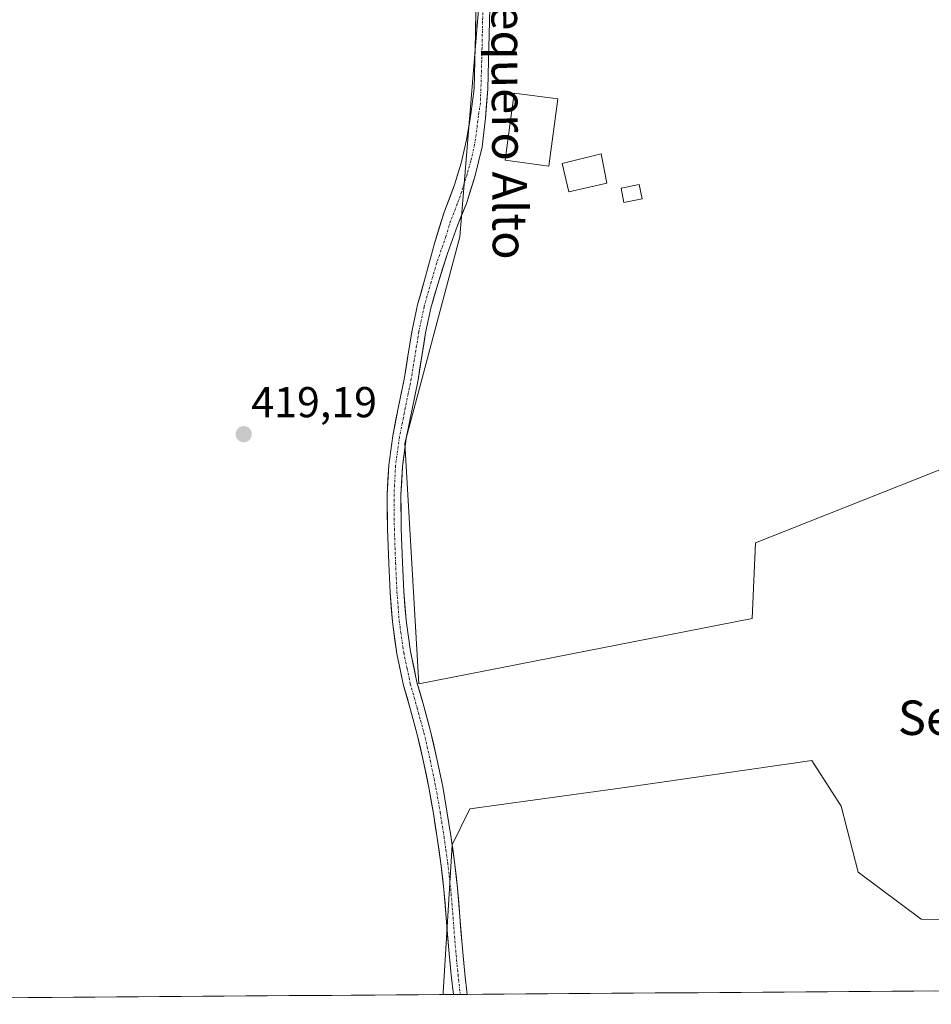
# Model space of a CAD drawing. Units: metres. Extents: x 549603 to 553082, y 4705477 to 4707815.
# Drawn here: x 550663 to 550874, y 4705483 to 4705711 of the extents above; entities that cross this region are included whole.
import ezdxf
from ezdxf.enums import TextEntityAlignment as Align

# ---------------------------------------------------------------- set-up
doc = ezdxf.new("R2010")
doc.units = ezdxf.units.M
doc.header["$MEASUREMENT"] = 0
doc.linetypes.add('TRAZO_Y_PUNTO', pattern=[1, 0.5, -0.25, 0, -0.25])
for name, color, linetype, lineweight in [('Carátula', 7, 'Continuous', 5), ('Cultivos herbáceos CxS', 92, 'Continuous', 0), ('Cultivos leñosos CxS', 92, 'Continuous', 0), ('Edificación', 1, 'Continuous', 13), ('Edificación Cxs', 1, 'Continuous', 13), ('Edificación ligera', 1, 'Continuous', 0), ('Edificación ligera Cxs', 1, 'Continuous', 0), ('Municipio CxS', 142, 'Continuous', 0), ('Pista', 135, 'Continuous', 13), ('Pista Cxs', 135, 'Continuous', 0), ('Pista eje', 135, 'TRAZO_Y_PUNTO', 0), ('Punto de cota en terreno', 7, 'Continuous', 0), ('Rótulo de punto de cota en terreno', 19, 'Continuous', 0), ('Texto cartográfico', 19, 'Continuous', 0)]:
    doc.layers.add(name, color=color, linetype=linetype, lineweight=lineweight)
doc.styles.add('Arial', font='txt', dxfattribs={"height": 0.2})

# ---------------------------------------------------------------- blocks, each defined once
blk = doc.blocks.new('*U155')
at = {"layer": 'Cultivos leñosos CxS', "color": 92, "linetype": 'Continuous', "lineweight": 0}
blk.add_polyline3d([(550879.98, 4705608.38, 417.27), (550833.72, 4705590.03, 417.21), (550832.92, 4705572.49, 417.39), (550755.56, 4705557.33, 418.58), (550752.37, 4705613.16, 418.41), (550765.12, 4705661.03, 418.32), (550773.11, 4705759.12, 417.81), (550760.67, 4705774.05, 417.28), (550774.09, 4705775.71, 418.96), (550796.27, 4705801.77, 419.04), (550818.38, 4705817.38, 418.57), (550870.4, 4705849.88, 418.05), (550896.42, 4705869.38, 418.43)], dxfattribs=at)
blk.add_polyline3d([(550761.28, 4705485.27, 418.78), (550761.23, 4705485.72, 418.78), (550763.35, 4705520.03, 418.51), (550767.43, 4705528.38, 418.36), (550803.37, 4705533.33, 417.67), (550846.74, 4705539.53, 417.05), (550853.55, 4705529, 416.91), (550857.51, 4705513.65, 416.96), (550872.12, 4705502.74, 416.77), (550890.43, 4705502.68, 416.22), (550903.14, 4705486.31, 416.25), (550761.28, 4705485.27, 418.78)], close=True, dxfattribs=at)
blk = doc.blocks.new('*U172')
at = {"layer": 'Cultivos herbáceos CxS', "color": 92, "linetype": 'Continuous', "lineweight": 0}
for points in [[(550773.11, 4705759.12, 417.81), (550765.12, 4705661.03, 418.32), (550752.37, 4705613.16, 418.41), (550755.56, 4705557.33, 418.58), (550832.92, 4705572.49, 417.39), (550833.72, 4705590.03, 417.21), (550879.98, 4705608.38, 417.27)], [(550903.14, 4705486.31, 416.25), (550890.43, 4705502.68, 416.22), (550872.12, 4705502.74, 416.77), (550857.51, 4705513.65, 416.96), (550853.55, 4705529, 416.91), (550846.74, 4705539.53, 417.05), (550803.37, 4705533.33, 417.67), (550767.43, 4705528.38, 418.36), (550763.35, 4705520.03, 418.51), (550761.23, 4705485.72, 418.78), (550761.28, 4705485.27, 418.78)]]:
    blk.add_polyline3d(points, dxfattribs=at)
blk = doc.blocks.new('*U180')
at = {"layer": 'Cultivos leñosos CxS', "color": 92, "linetype": 'Continuous', "lineweight": 0}
for points in [[(550773.11, 4705759.12, 417.81), (550765.12, 4705661.03, 418.32), (550752.37, 4705613.16, 418.41), (550755.56, 4705557.33, 418.58), (550832.92, 4705572.49, 417.39), (550833.72, 4705590.03, 417.21), (550879.98, 4705608.38, 417.27)], [(550903.14, 4705486.31, 416.25), (550890.43, 4705502.68, 416.22), (550872.12, 4705502.74, 416.77), (550857.51, 4705513.65, 416.96), (550853.55, 4705529, 416.91), (550846.74, 4705539.53, 417.05), (550803.37, 4705533.33, 417.67), (550767.43, 4705528.38, 418.36), (550763.35, 4705520.03, 418.51), (550761.23, 4705485.72, 418.78), (550761.28, 4705485.27, 418.78)]]:
    blk.add_polyline3d(points, dxfattribs=at)
blk = doc.blocks.new('5PATER')
at = {"layer": 'Carátula', "linetype": 'Continuous', "lineweight": 5}
h = blk.add_hatch(color=250, dxfattribs=at)
edge = h.paths.add_edge_path()
edge.add_ellipse((0, 0.01), major_axis=(-1.33, -1.34), ratio=0.999422, start_angle=0, end_angle=360)

msp = doc.modelspace()

# ---------------------------------------------------------------- linework, layer by layer
at = {"layer": 'Cultivos herbáceos CxS', "color": 92, "linetype": 'Continuous', "lineweight": 0}
for points in [[(550773.11, 4705759.12, 417.81), (550765.12, 4705661.03, 418.32), (550752.37, 4705613.16, 418.41), (550755.56, 4705557.33, 418.58), (550832.92, 4705572.49, 417.39), (550833.72, 4705590.03, 417.21), (550879.98, 4705608.38, 417.27)], [(550890.43, 4705502.68, 416.22), (550872.12, 4705502.74, 416.77), (550857.51, 4705513.65, 416.96), (550853.55, 4705529, 416.91), (550846.74, 4705539.53, 417.05), (550803.37, 4705533.33, 417.67), (550767.43, 4705528.38, 418.36), (550763.35, 4705520.03, 418.51), (550761.23, 4705485.72, 418.78), (550761.28, 4705485.27, 418.78), (550450.76, 4705483, 401.24)], [(550761.28, 4705485.27, 418.78), (550450.76, 4705483, 401.24)]]:
    msp.add_polyline3d(points, dxfattribs=at)
at = {"layer": 'Cultivos leñosos CxS', "color": 92, "linetype": 'Continuous', "lineweight": 0}
msp.add_polyline3d([(550903.14, 4705486.31, 416.25), (550761.28, 4705485.27, 418.78)], dxfattribs=at)
at = {"layer": 'Edificación', "color": 1, "linetype": 'Continuous', "lineweight": 13}
for points in [[(550787.82, 4705693.04, 418.23), (550785.72, 4705677.48, 418.4), (550775.6, 4705678.85, 418.39), (550777.7, 4705694.41, 418.26), (550787.82, 4705693.04, 418.23)], [(550799.19, 4705673.52, 418.34), (550790.39, 4705671.48, 418.35), (550788.85, 4705678.04, 418.36), (550797.89, 4705680.32, 418.21), (550799.19, 4705673.52, 418.34)]]:
    msp.add_polyline3d(points, dxfattribs=at)
at = {"layer": 'Edificación Cxs', "color": 1, "linetype": 'Continuous', "lineweight": 13}
for points in [[(550787.82, 4705693.04, 418.23), (550785.72, 4705677.48, 418.4), (550775.6, 4705678.85, 418.39), (550777.7, 4705694.41, 418.26), (550787.82, 4705693.04, 418.23)], [(550799.19, 4705673.52, 418.34), (550790.39, 4705671.48, 418.35), (550788.85, 4705678.04, 418.36), (550797.89, 4705680.32, 418.21), (550799.19, 4705673.52, 418.34)]]:
    msp.add_polyline3d(points, close=True, dxfattribs=at)
at = {"layer": 'Edificación ligera', "color": 1, "linetype": 'Continuous', "lineweight": 0}
msp.add_polyline3d([(550807.38, 4705669.85, 418.2), (550803.18, 4705669.01, 418.25), (550802.52, 4705672.33, 418.23), (550806.72, 4705673.17, 418.13), (550807.38, 4705669.85, 418.2)], dxfattribs=at)
at = {"layer": 'Edificación ligera Cxs', "color": 1, "linetype": 'Continuous', "lineweight": 0}
msp.add_polyline3d([(550807.38, 4705669.85, 418.2), (550803.18, 4705669.01, 418.25), (550802.52, 4705672.33, 418.23), (550806.72, 4705673.17, 418.13), (550807.38, 4705669.85, 418.2)], close=True, dxfattribs=at)
at = {"layer": 'Municipio CxS', "color": 142, "linetype": 'Continuous', "lineweight": 0}
msp.add_polyline3d([(550875.37, 4705486.1, 416.47), (550870.37, 4705486.07, 416.57), (550865.38, 4705486.03, 416.7), (550860.38, 4705486, 416.8), (550855.38, 4705485.96, 416.9), (550850.38, 4705485.92, 416.98), (550845.38, 4705485.89, 417.04), (550840.38, 4705485.85, 417.09), (550835.39, 4705485.81, 417.11), (550830.39, 4705485.78, 417.16), (550825.39, 4705485.74, 417.24), (550820.39, 4705485.7, 417.37), (550815.39, 4705485.67, 417.58), (550810.4, 4705485.63, 417.68), (550805.4, 4705485.59, 417.71), (550800.4, 4705485.56, 417.75), (550795.4, 4705485.52, 417.86), (550790.4, 4705485.48, 417.94), (550785.41, 4705485.45, 417.97), (550780.41, 4705485.41, 417.98), (550775.41, 4705485.37, 418.05), (550770.41, 4705485.34, 418.22), (550765.41, 4705485.3, 418.65), (550760.41, 4705485.27, 418.75), (550755.42, 4705485.23, 418.8), (550750.42, 4705485.19, 418.78), (550745.42, 4705485.16, 418.76), (550740.42, 4705485.12, 418.8), (550735.42, 4705485.08, 418.86), (550730.43, 4705485.05, 418.89), (550725.43, 4705485.01, 418.91), (550720.43, 4705484.97, 418.9), (550715.43, 4705484.94, 418.9), (550710.43, 4705484.9, 418.9), (550705.44, 4705484.86, 418.89), (550700.44, 4705484.83, 418.84), (550695.44, 4705484.79, 418.77), (550690.44, 4705484.75, 418.67), (550685.44, 4705484.72, 418.54), (550680.44, 4705484.68, 418.41), (550675.45, 4705484.64, 418.22), (550670.45, 4705484.61, 418.03), (550665.45, 4705484.57, 417.83), (550660.45, 4705484.54, 417.66)], dxfattribs=at)
at = {"layer": 'Pista', "color": 135, "linetype": 'Continuous', "lineweight": 13}
for points in [[(550763.6, 4705485.29), (550763.09, 4705489.73), (550762.44, 4705496.51), (550761.94, 4705503.06), (550761.4, 4705509.61), (550760.7, 4705515.64), (550759.85, 4705521.64), (550758.97, 4705527.29), (550757.98, 4705532.92), (550756.68, 4705539.29), (550755.23, 4705545.61), (550753.65, 4705551.31), (550752.06, 4705557), (550750.5, 4705564.33), (550749.45, 4705571.74), (550748.93, 4705578.54), (550748.59, 4705585.34), (550748.31, 4705593.32), (550748.24, 4705601.31), (550748.6, 4705608.11), (550749.52, 4705614.88), (550750.89, 4705621.67), (550752.27, 4705628.44), (550753.14, 4705633.91), (550754.03, 4705639.37), (550755.27, 4705645.26), (550756.94, 4705651.04), (550759.19, 4705659.48), (550761.49, 4705666.79), (550763.88, 4705673.14), (550765.38, 4705678.14), (550766.65, 4705683.53), (550767.69, 4705689.49), (550768.39, 4705695.4), (550768.58, 4705701.95), (550768.72, 4705708.04), (550768.85, 4705714.14)], [(550772.04, 4705714.09), (550771.92, 4705707.97), (550771.77, 4705701.86), (550771.58, 4705695.29), (550771.06, 4705688.61), (550770.3, 4705681.91), (550768.56, 4705674.96), (550766.62, 4705668.82), (550764.55, 4705663.65), (550762.21, 4705657.18), (550759.98, 4705650.06), (550758.37, 4705644.49), (550757.17, 4705638.79), (550756.29, 4705633.4), (550755.41, 4705627.87), (550754.01, 4705621.04), (550752.67, 4705614.35), (550751.78, 4705607.81), (550751.43, 4705601.24), (550751.5, 4705593.39), (550751.78, 4705585.48), (550752.11, 4705578.74), (550752.63, 4705572.09), (550753.02, 4705569.27), (550753.64, 4705564.89), (550755.16, 4705557.77), (550756.73, 4705552.16), (550758.32, 4705546.4), (550759.8, 4705539.96), (550761.12, 4705533.52), (550762.12, 4705527.82), (550763.01, 4705522.11), (550763.86, 4705516.04), (550764.58, 4705509.93), (550765.12, 4705503.31), (550765.62, 4705496.78), (550766.26, 4705490.06), (550766.81, 4705485.31)], [(550765.21, 4705485.3), (550763.6, 4705485.29)], [(550766.81, 4705485.31), (550765.21, 4705485.3)]]:
    msp.add_lwpolyline(points, dxfattribs=at)
at = {"layer": 'Pista Cxs', "color": 135, "linetype": 'Continuous', "lineweight": 0}
msp.add_polyline3d([(550772.04, 4705714.09, 417.19), (550771.98, 4705711.03, 417.28), (550771.92, 4705707.97, 417.36), (550771.85, 4705704.92, 417.47), (550771.77, 4705701.86, 417.6), (550771.68, 4705698.58, 417.75), (550771.58, 4705695.29, 417.88), (550771.32, 4705691.95, 418.05), (550771.06, 4705688.61, 418.24), (550770.68, 4705685.26, 418.27), (550770.3, 4705681.91, 418.3), (550769.43, 4705678.43, 418.35), (550768.56, 4705674.96, 418.38), (550767.59, 4705671.89, 418.41), (550766.62, 4705668.82, 418.45), (550765.59, 4705666.24, 418.45), (550764.55, 4705663.65, 418.46), (550763.38, 4705660.42, 418.49), (550762.21, 4705657.18, 418.52), (550761.09, 4705653.62, 418.49), (550759.98, 4705650.06, 418.5), (550759.18, 4705647.28, 418.55), (550758.37, 4705644.49, 418.62), (550757.77, 4705641.64, 418.67), (550757.17, 4705638.79, 418.71), (550756.73, 4705636.1, 418.77), (550756.29, 4705633.4, 418.82), (550755.85, 4705630.64, 418.82), (550755.41, 4705627.87, 418.79), (550754.71, 4705624.46, 418.62), (550754.01, 4705621.04, 418.65), (550753.34, 4705617.7, 418.74), (550752.67, 4705614.35, 418.81), (550752.23, 4705611.08, 418.86), (550751.78, 4705607.81, 418.91), (550751.61, 4705604.53, 418.92), (550751.43, 4705601.24, 418.79), (550751.47, 4705597.32, 418.66), (550751.5, 4705593.39, 418.82), (550751.64, 4705589.44, 418.81), (550751.78, 4705585.48, 418.74), (550751.95, 4705582.11, 418.73), (550752.11, 4705578.74, 418.81), (550752.37, 4705575.42, 418.8), (550752.63, 4705572.09, 418.78), (550753.02, 4705569.27, 418.74), (550753.64, 4705564.89, 418.68), (550754.4, 4705561.33, 418.69), (550755.16, 4705557.77, 418.79), (550755.95, 4705554.97, 418.8), (550756.73, 4705552.16, 418.82), (550757.53, 4705549.28, 418.76), (550758.32, 4705546.4, 418.67), (550759.06, 4705543.18, 418.63), (550759.8, 4705539.96, 418.6), (550760.46, 4705536.74, 418.67), (550761.12, 4705533.52, 418.87), (550761.62, 4705530.67, 418.84), (550762.12, 4705527.82, 418.77), (550762.57, 4705524.97, 418.74), (550763.01, 4705522.11, 418.69), (550763.44, 4705519.08, 418.6), (550763.86, 4705516.04, 418.53), (550764.22, 4705512.99, 418.46), (550764.58, 4705509.93, 418.39), (550764.85, 4705506.62, 418.44), (550765.12, 4705503.31, 418.58), (550765.37, 4705500.05, 418.6), (550765.62, 4705496.78, 418.59), (550765.94, 4705493.42, 418.55), (550766.26, 4705490.06, 418.57), (550766.81, 4705485.31, 418.59), (550763.6, 4705485.29, 418.69), (550763.09, 4705489.73, 418.65), (550762.77, 4705493.12, 418.65), (550762.44, 4705496.51, 418.68), (550762.19, 4705499.79, 418.69), (550761.94, 4705503.06, 418.7), (550761.67, 4705506.34, 418.7), (550761.4, 4705509.61, 418.71), (550761.05, 4705512.63, 418.72), (550760.7, 4705515.64, 418.74), (550760.28, 4705518.64, 418.75), (550759.85, 4705521.64, 418.78), (550759.41, 4705524.47, 418.8), (550758.97, 4705527.29, 418.8), (550758.48, 4705530.11, 418.79), (550757.98, 4705532.92, 418.78), (550757.33, 4705536.11, 418.76), (550756.68, 4705539.29, 418.82), (550755.96, 4705542.45, 418.87), (550755.23, 4705545.61, 418.88), (550754.44, 4705548.46, 418.87), (550753.65, 4705551.31, 418.83), (550752.86, 4705554.16, 418.82), (550752.06, 4705557, 418.88), (550751.28, 4705560.67, 418.93), (550750.5, 4705564.33, 418.92), (550749.98, 4705568.04, 418.9), (550749.45, 4705571.74, 418.86), (550749.19, 4705575.14, 418.84), (550748.93, 4705578.54, 418.84), (550748.76, 4705581.94, 418.79), (550748.59, 4705585.34, 418.8), (550748.45, 4705589.33, 418.86), (550748.31, 4705593.32, 418.92), (550748.28, 4705597.32, 418.86), (550748.24, 4705601.31, 418.9), (550748.42, 4705604.71, 418.94), (550748.6, 4705608.11, 418.94), (550749.06, 4705611.5, 418.95), (550749.52, 4705614.88, 418.97), (550750.21, 4705618.28, 419.01), (550750.89, 4705621.67, 419.01), (550751.58, 4705625.06, 418.99), (550752.27, 4705628.44, 418.93), (550752.71, 4705631.18, 418.91), (550753.14, 4705633.91, 418.89), (550753.59, 4705636.64, 418.88), (550754.03, 4705639.37, 418.87), (550754.65, 4705642.32, 418.86), (550755.27, 4705645.26, 418.83), (550756.11, 4705648.15, 418.8), (550756.94, 4705651.04, 418.72), (550758.07, 4705655.26, 418.63), (550759.19, 4705659.48, 418.61), (550760.34, 4705663.13, 418.57), (550761.49, 4705666.79, 418.55), (550762.68, 4705669.96, 418.48), (550763.88, 4705673.14, 418.41), (550764.63, 4705675.64, 418.36), (550765.38, 4705678.14, 418.32), (550766.02, 4705680.84, 418.27), (550766.65, 4705683.53, 418.21), (550767.17, 4705686.51, 418.15), (550767.69, 4705689.49, 418.08), (550768.04, 4705692.44, 417.96), (550768.39, 4705695.4, 417.83), (550768.49, 4705698.68, 417.68), (550768.58, 4705701.95, 417.54), (550768.65, 4705705, 417.41), (550768.72, 4705708.04, 417.27), (550768.79, 4705711.09, 417.14), (550768.85, 4705714.14, 417.02)], dxfattribs=at)
at = {"layer": 'Pista eje', "color": 135, "linetype": 'TRAZO_Y_PUNTO', "lineweight": 0}
msp.add_lwpolyline([(550770.45, 4705714.12), (550770.39, 4705711.06), (550770.32, 4705708.01), (550770.25, 4705704.96), (550770.18, 4705701.91), (550769.99, 4705695.35), (550769.86, 4705692.07), (550769.43, 4705689.13), (550769.03, 4705685.92), (550768.52, 4705682.5), (550767.65, 4705678.61), (550766.77, 4705675.56), (550765.54, 4705671.54), (550764.52, 4705668.68), (550762.96, 4705664.72), (550761.89, 4705661.15), (550759.75, 4705655.04), (550758.46, 4705650.55), (550756.82, 4705644.88), (550755.6, 4705639.08), (550754.72, 4705633.66), (550753.84, 4705628.16), (550753.14, 4705624.74), (550752.45, 4705621.36), (550751.78, 4705618.01), (550751.1, 4705614.62), (550750.19, 4705607.96), (550749.84, 4705601.28), (550749.91, 4705593.36), (550750.19, 4705585.41), (550750.35, 4705582.04), (550750.52, 4705578.64), (550750.78, 4705575.32), (550751.04, 4705571.92), (550751.22, 4705570.68), (550751.41, 4705569.27), (550752.07, 4705564.61), (550752.85, 4705560.95), (550753.61, 4705557.39), (550755.19, 4705551.74), (550755.98, 4705548.89), (550756.78, 4705546.01), (550758.24, 4705539.63), (550758.89, 4705536.44), (550759.55, 4705533.22), (550760.55, 4705527.56), (550761.43, 4705521.88), (550761.86, 4705518.88), (550762.28, 4705515.84), (550762.63, 4705512.83), (550762.99, 4705509.77), (550763.26, 4705506.46), (550763.53, 4705503.19), (550764.03, 4705496.65), (550764.36, 4705493.26), (550764.68, 4705489.9), (550764.93, 4705487.68), (550765.21, 4705485.31), (550765.21, 4705485.3)], dxfattribs=at)

# ---------------------------------------------------------------- block references
at = {"layer": 'Cultivos herbáceos CxS', "color": 92, "linetype": 'Continuous', "lineweight": 0}
msp.add_blockref('*U172', (0, 0), dxfattribs=at)
at = {"layer": 'Cultivos leñosos CxS', "color": 92, "linetype": 'Continuous', "lineweight": 0}
for name in ['*U155', '*U180']:
    msp.add_blockref(name, (0, 0), dxfattribs=at)
at = {"layer": 'Punto de cota en terreno', "linetype": 'Continuous', "lineweight": 0}
msp.add_blockref('5PATER', (550714.96, 4705615.26, 419.19), dxfattribs=at)

# ---------------------------------------------------------------- texts
at = {"layer": 'Rótulo de punto de cota en terreno', "color": 19, "linetype": 'Continuous', "lineweight": 0, "style": 'Arial'}
msp.add_text('419,19', height=7, dxfattribs=at).set_placement((550716.72, 4705617.02), align=Align.BOTTOM_LEFT)
at = {"layer": 'Texto cartográfico', "color": 19, "linetype": 'Continuous', "lineweight": 0, "style": 'Arial'}
msp.add_text('Camino del Sequero Alto', height=8, rotation=-89.6734, dxfattribs=at).set_placement((550776.39, 4705718.78), align=Align.MIDDLE_CENTER)
msp.add_text('Sequero', height=8, dxfattribs=at).set_placement((550888.16, 4705549.49), align=Align.MIDDLE_CENTER)

doc.saveas('drawing.dxf')
